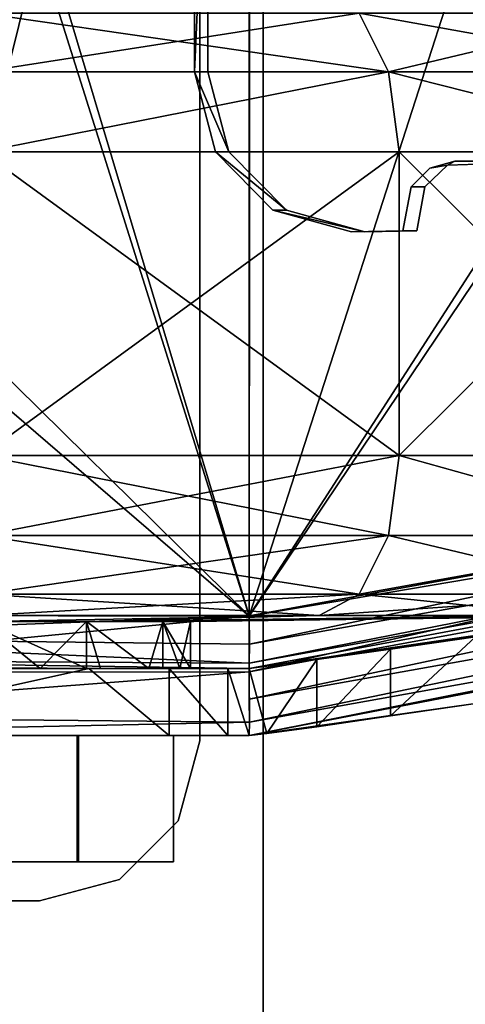
# Model space of a CAD drawing. Units: inches. Extents: x -19.3 to 21.3, y -17.8 to 18.1.
# Drawn here: x 17.2 to 17.7, y 6 to 7.2 of the extents above; entities that cross this region are included whole.
import ezdxf

# ---------------------------------------------------------------- set-up
doc = ezdxf.new("R2010")
doc.units = ezdxf.units.IN
doc.header["$MEASUREMENT"] = 0
for name, color, linetype in [('SEAT-CASTER', 5, 'Continuous'), ('SEAT-CASTERBASE', 5, 'Continuous'), ('SEAT-CASTERBRAKE', 5, 'Continuous'), ('SEAT-SEATFABRIC', 5, 'Continuous'), ('SEAT-UNDERSTRUCTURE', 5, 'Continuous')]:
    doc.layers.add(name, color=color, linetype=linetype)

msp = doc.modelspace()

# ---------------------------------------------------------------- linework, layer by layer
at = {"layer": 'SEAT-CASTER'}
for points in [[(17.5839, 7.1113, 1.854), (17.5496, 7.1799, 1.7945), (17.1083, 7.1113, 1.9814)], [(17.5496, 7.1799, 0.266), (17.5839, 7.1113, 0.2065), (17.1083, 7.1799, 0.1477)], [(17.1083, 7.1113, 1.9814), (17.5496, 7.1799, 1.7945), (17.1083, 7.1799, 1.9127)], [(17.1083, 7.1799, 0.1477), (17.5839, 7.1113, 0.2065), (17.1083, 7.1113, 0.0791)], [(17.8726, 7.1799, 0.589), (17.932, 7.1113, 0.5547), (17.5496, 7.1799, 0.266)], [(17.5839, 7.1113, 1.854), (17.8726, 7.1799, 1.4715), (17.5496, 7.1799, 1.7945)], [(17.5496, 7.1799, 0.266), (17.932, 7.1113, 0.5547), (17.5839, 7.1113, 0.2065)], [(17.932, 7.1113, 1.5058), (17.8726, 7.1799, 1.4715), (17.5839, 7.1113, 1.854)], [(17.1083, 7.1113, 1.9814), (17.1083, 7.0175, 2.0065), (17.5839, 7.1113, 1.854)], [(17.5839, 7.1113, 1.854), (17.1083, 7.0175, 2.0065), (17.5964, 7.0175, 1.8757)], [(17.932, 7.1113, 0.5547), (17.9538, 7.0175, 0.5421), (17.5839, 7.1113, 0.2065)], [(17.5839, 7.1113, 0.2065), (17.9538, 7.0175, 0.5421), (17.5964, 7.0175, 0.1848)], [(17.5964, 6.662, 1.8757), (17.5964, 7.0175, 1.8757), (17.1083, 6.662, 2.0065)], [(17.1083, 6.662, 2.0065), (17.5964, 7.0175, 1.8757), (17.1083, 7.0175, 2.0065)], [(17.5964, 6.662, 0.1848), (17.1083, 7.0175, 0.054), (17.5964, 7.0175, 0.1848)], [(17.1083, 6.662, 0.054), (17.1083, 7.0175, 0.054), (17.5964, 6.662, 0.1848)], [(17.5964, 6.662, 0.1848), (17.5964, 7.0175, 0.1848), (17.9538, 6.662, 0.5421)], [(17.9538, 6.662, 0.5421), (17.5964, 7.0175, 0.1848), (17.9538, 7.0175, 0.5421)], [(17.5964, 6.662, 1.8757), (17.9538, 7.0175, 1.5184), (17.5964, 7.0175, 1.8757)], [(17.9538, 6.662, 1.5184), (17.9538, 7.0175, 1.5184), (17.5964, 6.662, 1.8757)], [(17.1083, 6.5683, 1.9814), (17.5964, 6.662, 1.8757), (17.1083, 6.662, 2.0065)], [(17.5839, 6.5683, 1.854), (17.5964, 6.662, 1.8757), (17.1083, 6.5683, 1.9814)], [(17.5964, 6.662, 0.1848), (17.5839, 6.5683, 0.2065), (17.1083, 6.662, 0.054)], [(17.1083, 6.662, 0.054), (17.5839, 6.5683, 0.2065), (17.1083, 6.5683, 0.0791)], [(17.5964, 6.662, 0.1848), (17.932, 6.5683, 0.5547), (17.5839, 6.5683, 0.2065)], [(17.9538, 6.662, 0.5421), (17.932, 6.5683, 0.5547), (17.5964, 6.662, 0.1848)], [(17.5496, 6.4996, 1.7945), (17.5839, 6.5683, 1.854), (17.1083, 6.4996, 1.9127)], [(17.5839, 6.5683, 0.2065), (17.5496, 6.4996, 0.266), (17.1083, 6.5683, 0.0791)], [(17.1083, 6.4996, 1.9127), (17.5839, 6.5683, 1.854), (17.1083, 6.5683, 1.9814)], [(17.1083, 6.5683, 0.0791), (17.5496, 6.4996, 0.266), (17.1083, 6.4996, 0.1477)], [(17.5496, 6.4996, 1.7945), (17.932, 6.5683, 1.5058), (17.5839, 6.5683, 1.854)], [(17.8726, 6.4996, 1.4715), (17.932, 6.5683, 1.5058), (17.5496, 6.4996, 1.7945)], [(17.5839, 6.5683, 0.2065), (17.8726, 6.4996, 0.589), (17.5496, 6.4996, 0.266)], [(17.932, 6.5683, 0.5547), (17.8726, 6.4996, 0.589), (17.5839, 6.5683, 0.2065)], [(17.5496, 6.4996, 1.7945), (17.1083, 6.4745, 1.819), (17.5027, 6.4745, 1.7133)], [(17.5496, 6.4996, 0.266), (17.5027, 6.4745, 0.3472), (17.1083, 6.4996, 0.1477)], [(17.1083, 6.4996, 0.1477), (17.5027, 6.4745, 0.3472), (17.1083, 6.4745, 0.2415)], [(17.1083, 6.4996, 1.9127), (17.1083, 6.4745, 1.819), (17.5496, 6.4996, 1.7945)], [(17.8726, 6.4996, 1.4715), (17.5027, 6.4745, 1.7133), (17.7914, 6.4745, 1.4246)], [(17.5496, 6.4996, 1.7945), (17.5027, 6.4745, 1.7133), (17.8726, 6.4996, 1.4715)], [(17.5496, 6.4996, 0.266), (17.7914, 6.4745, 0.6359), (17.5027, 6.4745, 0.3472)], [(17.8726, 6.4996, 0.589), (17.7914, 6.4745, 0.6359), (17.5496, 6.4996, 0.266)], [(17.1083, 6.4675, 1.2743), (17.5027, 6.4745, 1.7133), (17.1083, 6.4745, 1.819)], [(17.2303, 6.4675, 1.2416), (17.5027, 6.4745, 1.7133), (17.1083, 6.4675, 1.2743)], [(17.1083, 6.4675, 0.7862), (17.1083, 6.4745, 0.2415), (17.5027, 6.4745, 0.3472)], [(17.1083, 6.4675, 0.7862), (17.5027, 6.4745, 0.3472), (17.2303, 6.4675, 0.8189)], [(17.2303, 6.4675, 0.8189), (17.5027, 6.4745, 0.3472), (17.7914, 6.4745, 0.6359)], [(17.2303, 6.4675, 1.2416), (17.7914, 6.4745, 1.4246), (17.5027, 6.4745, 1.7133)], [(17.3196, 6.4675, 1.1522), (17.7914, 6.4745, 1.4246), (17.2303, 6.4675, 1.2416)], [(17.2303, 6.4675, 0.8189), (17.7914, 6.4745, 0.6359), (17.3196, 6.4675, 0.9082)], [(17.3196, 6.4675, 0.9082), (17.8971, 6.4745, 1.0302), (17.3523, 6.4675, 1.0303)], [(17.3196, 6.4675, 1.1522), (17.8971, 6.4745, 1.0302), (17.7914, 6.4745, 1.4246)], [(17.3196, 6.4675, 0.9082), (17.7914, 6.4745, 0.6359), (17.8971, 6.4745, 1.0302)], [(17.3523, 6.4675, 1.0303), (17.8971, 6.4745, 1.0302), (17.3196, 6.4675, 1.1522)]]:
    msp.add_3dface(points, dxfattribs=at)
for points, invisible_edges in [([(17.5839, 7.1113, 0.2065), (17.5964, 7.0175, 0.1848), (17.1083, 7.1113, 0.0791)], 2), ([(17.1083, 7.1113, 0.0791), (17.5964, 7.0175, 0.1848), (17.1083, 7.0175, 0.054)], 1), ([(17.5839, 7.1113, 1.854), (17.5964, 7.0175, 1.8757), (17.932, 7.1113, 1.5058)], 2), ([(17.932, 7.1113, 1.5058), (17.5964, 7.0175, 1.8757), (17.9538, 7.0175, 1.5184)], 1), ([(17.5839, 6.5683, 1.854), (17.9538, 6.662, 1.5184), (17.5964, 6.662, 1.8757)], 1), ([(17.932, 6.5683, 1.5058), (17.9538, 6.662, 1.5184), (17.5839, 6.5683, 1.854)], 2)]:
    msp.add_3dface(points, dxfattribs=dict(at, invisible_edges=invisible_edges))
at = {"layer": 'SEAT-CASTERBASE'}
for points, invisible_edges in [([(16.2587, 8.2035, 2.8062), (17.363, 6.3277, 2.8062), (17.363, 8.2327, 2.8062)], 13), ([(17.1175, 7.2802, 2.6852), (17.363, 8.2327, 2.6852), (17.363, 6.3277, 2.6852)], 13), ([(17.363, 6.3277, 2.6852), (17.363, 8.2327, 2.6852), (17.363, 6.3277, 2.8062)], 12), ([(17.363, 6.3277, 2.8062), (17.363, 8.2327, 2.6852), (17.363, 8.2327, 2.8062)], 2), ([(16.2587, 8.2035, 2.8062), (16.2587, 6.3569, 2.8062), (17.363, 6.3277, 2.8062)], 15), ([(17.363, 6.3277, 2.6852), (17.0333, 6.8986, 2.6852), (17.1175, 7.2802, 2.6852)], 13), ([(17.363, 6.3277, 2.6852), (16.7965, 6.5879, 2.6852), (17.0333, 6.8986, 2.6852)], 13), ([(17.1755, 6.1402, 2.6852), (16.4864, 6.4161, 2.6852), (16.7965, 6.5879, 2.6852)], 13), ([(17.1755, 6.1402, 2.6852), (16.7965, 6.5879, 2.6852), (17.363, 6.3277, 2.6852)], 15), ([(17.3196, 6.4125, 0.9082), (17.2303, 6.4675, 0.8189), (17.3196, 6.4675, 0.9082)], 1), ([(17.2303, 6.4125, 0.8189), (17.2303, 6.4675, 0.8189), (17.3196, 6.4125, 0.9082)], 2), ([(17.6859, 6.3713, 1.7342), (17.5861, 6.3568, 1.7198), (17.6859, 6.4495, 1.7342)], 12), ([(16.5201, 6.1469, 2.6852), (16.4864, 6.4161, 2.6852), (17.1755, 6.1402, 2.6852)], 3), ([(16.7115, 6.4134, 2.1208), (17.4208, 6.4125, 1.4846), (17.0314, 6.4125, 1.2618)], 15), ([(17.4208, 6.4125, 2.1098), (17.4208, 6.4125, 1.4846), (16.7115, 6.4134, 2.1208)], 2), ([(17.2333, 6.4125, 0.7772), (16.8822, 6.334, 0.7787), (16.8814, 6.4125, 0.7792)], 2), ([(16.8814, 6.4125, 0.7792), (17.1083, 6.4125, 0.7862), (17.2333, 6.4125, 0.7772)], 3), ([(17.2333, 6.334, 0.7772), (16.8822, 6.334, 0.7787), (17.2333, 6.4125, 0.7772)], 12), ([(17.4208, 6.4125, 1.4846), (17.1036, 6.4125, 1.2742), (17.0314, 6.4125, 1.2618)], 13), ([(17.4208, 6.4125, 1.4846), (17.1762, 6.4125, 1.2646), (17.1036, 6.4125, 1.2742)], 13), ([(17.2333, 6.4125, 0.7772), (17.1083, 6.4125, 0.7862), (17.2303, 6.4125, 0.8189)], 13), ([(17.2469, 6.4125, 1.2311), (17.1762, 6.4125, 1.2646), (17.4208, 6.4125, 1.4846)], 14), ([(17.2333, 6.4125, 0.7772), (17.2303, 6.4125, 0.8189), (17.3271, 6.4125, 0.8024)], 3), ([(17.3271, 6.4125, 0.8024), (17.2303, 6.4125, 0.8189), (17.3196, 6.4125, 0.9082)], 13), ([(17.2333, 6.334, 0.7772), (17.2333, 6.4125, 0.7772), (17.3271, 6.334, 0.8024)], 1), ([(17.4208, 6.4125, 1.4846), (17.3034, 6.4125, 1.1768), (17.2469, 6.4125, 1.2311)], 13), ([(17.4208, 6.4125, 1.4846), (17.3398, 6.4125, 1.1075), (17.3034, 6.4125, 1.1768)], 13), ([(17.4208, 6.4125, 0.9647), (17.3196, 6.4125, 0.9082), (17.3523, 6.4125, 1.0302)], 13), ([(17.3271, 6.4125, 0.8024), (17.3196, 6.4125, 0.9082), (17.3957, 6.4125, 0.871)], 3), ([(17.3957, 6.4125, 0.871), (17.3196, 6.4125, 0.9082), (17.4208, 6.4125, 0.9647)], 3), ([(17.4208, 6.4125, 0.9647), (17.3398, 6.4125, 1.1075), (17.4208, 6.4125, 1.4846)], 3), ([(17.4208, 6.4125, 0.9647), (17.3523, 6.4125, 1.0302), (17.3398, 6.4125, 1.1075)], 13), ([(17.4208, 6.334, 0.9647), (17.3957, 6.4125, 0.871), (17.4208, 6.4125, 0.9647)], 12), ([(17.4415, 6.415, 1.5843), (17.4416, 6.3364, 1.5843), (17.4208, 6.4125, 1.4846)], 1), ([(17.4208, 6.4125, 0.9647), (17.4208, 6.4125, 1.4846), (17.4208, 6.334, 0.9647)], 14), ([(17.4208, 6.334, 0.9647), (17.4208, 6.4125, 1.4846), (17.4208, 6.334, 1.4846)], 3), ([(17.4208, 6.4125, 1.4846), (17.4416, 6.3364, 1.5843), (17.4208, 6.334, 1.4846)], 12), ([(17.5, 6.4227, 1.6672), (17.4416, 6.3364, 1.5843), (17.4415, 6.415, 1.5843)], 2), ([(16.2587, 6.3569, 2.8062), (16.3461, 6.3159, 2.8062), (17.363, 6.3277, 2.8062)], 14), ([(16.7161, 6.3348, 2.1248), (16.9971, 6.334, 1.2247), (17.4208, 6.334, 1.4846)], 2), ([(16.9955, 6.334, 0.8367), (16.8822, 6.334, 0.7787), (17.2333, 6.334, 0.7772)], 13), ([(16.9955, 6.334, 0.8367), (17.2195, 6.334, 0.8358), (16.9955, 6.186, 0.8367)], 2), ([(16.9955, 6.186, 0.8367), (17.2195, 6.334, 0.8358), (17.2195, 6.186, 0.8358)], 1), ([(16.9955, 6.334, 0.8367), (17.2333, 6.334, 0.7772), (17.2195, 6.334, 0.8358)], 3), ([(17.2211, 6.186, 1.2238), (16.9971, 6.334, 1.2247), (16.9971, 6.186, 1.2247)], 1), ([(17.2211, 6.334, 1.2238), (16.9971, 6.334, 1.2247), (17.2211, 6.186, 1.2238)], 2), ([(17.2211, 6.334, 1.2238), (17.4208, 6.334, 1.4846), (16.9971, 6.334, 1.2247)], 3), ([(17.2195, 6.334, 0.8358), (17.3323, 6.334, 1.0293), (17.2195, 6.186, 0.8358)], 2), ([(17.2195, 6.334, 0.8358), (17.4208, 6.334, 0.9647), (17.3323, 6.334, 1.0293)], 3), ([(17.2195, 6.186, 0.8358), (17.3323, 6.334, 1.0293), (17.3323, 6.186, 1.0293)], 1), ([(17.2195, 6.334, 0.8358), (17.3271, 6.334, 0.8024), (17.3957, 6.334, 0.871)], 13), ([(17.3957, 6.334, 0.871), (17.4208, 6.334, 0.9647), (17.2195, 6.334, 0.8358)], 14), ([(17.2195, 6.334, 0.8358), (17.2333, 6.334, 0.7772), (17.3271, 6.334, 0.8024)], 13), ([(17.3323, 6.334, 1.0293), (17.4208, 6.334, 1.4846), (17.2211, 6.334, 1.2238)], 3), ([(17.3323, 6.186, 1.0293), (17.2211, 6.334, 1.2238), (17.2211, 6.186, 1.2238)], 1), ([(17.3323, 6.334, 1.0293), (17.2211, 6.334, 1.2238), (17.3323, 6.186, 1.0293)], 2), ([(17.3323, 6.334, 1.0293), (17.4208, 6.334, 0.9647), (17.4208, 6.334, 1.4846)], 13), ([(17.363, 6.3277, 2.8062), (16.3461, 6.3159, 2.8062), (16.4507, 6.1873, 2.8062)], 13), ([(17.363, 6.3277, 2.8062), (16.4507, 6.1873, 2.8062), (16.5745, 6.1402, 2.8062)], 15), ([(16.5745, 6.1402, 2.8062), (17.1755, 6.1402, 2.8062), (17.363, 6.3277, 2.8062)], 14), ([(17.363, 6.3277, 2.8062), (17.1755, 6.1402, 2.8062), (17.3378, 6.2339, 2.8062)], 3), ([(17.363, 6.3277, 2.6852), (17.3378, 6.2339, 2.6852), (17.1755, 6.1402, 2.6852)], 14), ([(17.363, 6.3277, 2.6852), (17.363, 6.3277, 2.8062), (17.3378, 6.2339, 2.6852)], 1), ([(17.1755, 6.1402, 2.6852), (17.3378, 6.2339, 2.6852), (17.2692, 6.1653, 2.6852)], 1), ([(17.3378, 6.2339, 2.8062), (17.1755, 6.1402, 2.8062), (17.2692, 6.1653, 2.8062)], 1), ([(17.2195, 6.186, 0.8358), (16.9971, 6.186, 1.2247), (16.9955, 6.186, 0.8367)], 3), ([(17.2195, 6.186, 0.8358), (17.2211, 6.186, 1.2238), (16.9971, 6.186, 1.2247)], 13), ([(17.3323, 6.186, 1.0293), (17.2211, 6.186, 1.2238), (17.2195, 6.186, 0.8358)], 2)]:
    msp.add_3dface(points, dxfattribs=dict(at, invisible_edges=invisible_edges))
for points in [[(17.4208, 8.0871, 2.2502), (17.1672, 7.2792, 2.2523), (17.4208, 6.4735, 2.2502)], [(17.4208, 6.4742, 2.1717), (17.1797, 7.2802, 2.1717), (17.4221, 8.0901, 2.1714)], [(17.4221, 8.0901, 2.1714), (17.757, 6.9962, 2.1051), (17.4208, 6.4742, 2.1717)], [(17.4208, 6.4735, 2.2502), (17.7719, 7.5642, 2.1796), (17.4208, 8.0871, 2.2502)], [(17.4221, 8.0901, 2.1714), (17.757, 7.5642, 2.1051), (17.757, 6.9962, 2.1051)], [(17.4208, 6.4735, 2.2502), (17.7719, 6.9962, 2.1796), (17.7719, 7.5642, 2.1796)], [(17.1672, 7.2792, 2.2523), (17.1508, 7.2802, 2.2702), (17.0387, 6.8025, 2.2529)], [(17.4208, 6.4735, 2.2502), (17.1672, 7.2792, 2.2523), (17.0387, 6.8025, 2.2529)], [(17.4208, 6.4742, 2.1717), (17.0656, 6.8239, 2.1717), (17.1797, 7.2802, 2.1717)], [(17.0656, 6.8239, 2.1717), (17.1248, 7.2802, 2.1865), (17.1797, 7.2802, 2.1717)], [(18.5513, 6.6654, 2.0218), (17.7719, 6.9962, 2.1796), (17.4208, 6.4735, 2.2502)], [(17.4208, 6.4742, 2.1717), (17.757, 6.9962, 2.1051), (18.5513, 6.6804, 1.9476)], [(16.7424, 6.4485, 2.1661), (17.0656, 6.8239, 2.1717), (17.4208, 6.4742, 2.1717)], [(17.4208, 6.4735, 2.2502), (17.0387, 6.8025, 2.2529), (16.7501, 6.475, 2.2503)], [(17.4208, 6.4742, 2.1717), (18.5513, 6.6804, 1.9476), (17.421, 6.441, 2.1631)], [(17.421, 6.441, 2.1631), (18.5513, 6.6804, 1.9476), (18.551, 6.6413, 1.9333)], [(17.4207, 6.4086, 2.2349), (18.5514, 6.6164, 2.0066), (18.5513, 6.6654, 2.0218)], [(18.5513, 6.6654, 2.0218), (17.4208, 6.4735, 2.2502), (17.4207, 6.4086, 2.2349)], [(17.421, 6.441, 2.1631), (18.551, 6.6413, 1.9333), (17.4207, 6.4187, 2.1363)], [(17.4207, 6.4187, 2.1363), (18.551, 6.6413, 1.9333), (18.5471, 6.6224, 1.9018)], [(17.4207, 6.4187, 2.1363), (18.5471, 6.6224, 1.9018), (17.4208, 6.4125, 2.1098)], [(18.5471, 6.6224, 1.9018), (17.984, 6.4947, 1.7547), (17.4208, 6.4125, 2.1098)], [(17.4209, 6.3765, 2.2113), (18.5514, 6.6164, 2.0066), (17.4207, 6.4086, 2.2349)], [(17.4209, 6.3765, 2.2113), (18.3531, 6.5431, 2.0142), (18.5514, 6.6164, 2.0066)], [(18.3531, 6.5431, 2.0142), (17.4209, 6.3765, 2.2113), (17.421, 6.3494, 2.1758)], [(18.3531, 6.5431, 2.0142), (17.421, 6.3494, 2.1758), (18.2081, 6.4909, 1.9985)], [(17.984, 6.4947, 1.7547), (17.6859, 6.4495, 1.7342), (17.4208, 6.4125, 2.1098)], [(17.421, 6.3494, 2.1758), (17.4208, 6.334, 2.1103), (18.2081, 6.4909, 1.9985)], [(18.2081, 6.4909, 1.9985), (17.4208, 6.334, 2.1103), (17.7054, 6.3891, 2.063)], [(17.4208, 6.4735, 2.2502), (16.7501, 6.475, 2.2503), (16.7395, 6.4081, 2.2335)], [(17.4208, 6.4735, 2.2502), (16.7395, 6.4081, 2.2335), (17.4207, 6.4086, 2.2349)], [(17.421, 6.441, 2.1631), (16.7424, 6.4485, 2.1661), (17.4208, 6.4742, 2.1717)], [(17.1762, 6.4125, 1.2646), (17.1083, 6.4675, 1.2743), (17.1036, 6.4125, 1.2742)], [(17.1762, 6.4125, 1.2646), (17.2303, 6.4675, 1.2416), (17.1083, 6.4675, 1.2743)], [(17.1083, 6.4125, 0.7862), (17.1083, 6.4675, 0.7862), (17.2303, 6.4125, 0.8189)], [(17.2303, 6.4125, 0.8189), (17.1083, 6.4675, 0.7862), (17.2303, 6.4675, 0.8189)], [(17.2469, 6.4125, 1.2311), (17.2303, 6.4675, 1.2416), (17.1762, 6.4125, 1.2646)], [(17.3034, 6.4125, 1.1768), (17.3196, 6.4675, 1.1522), (17.2303, 6.4675, 1.2416)], [(17.3034, 6.4125, 1.1768), (17.2303, 6.4675, 1.2416), (17.2469, 6.4125, 1.2311)], [(17.3398, 6.4125, 1.1075), (17.3196, 6.4675, 1.1522), (17.3034, 6.4125, 1.1768)], [(17.3523, 6.4125, 1.0302), (17.3196, 6.4675, 0.9082), (17.3523, 6.4675, 1.0303)], [(17.3196, 6.4125, 0.9082), (17.3196, 6.4675, 0.9082), (17.3523, 6.4125, 1.0302)], [(17.3398, 6.4125, 1.1075), (17.3523, 6.4675, 1.0303), (17.3196, 6.4675, 1.1522)], [(17.3523, 6.4125, 1.0302), (17.3523, 6.4675, 1.0303), (17.3398, 6.4125, 1.1075)], [(17.4207, 6.4187, 2.1363), (16.7383, 6.4225, 2.1438), (16.7424, 6.4485, 2.1661)], [(17.4207, 6.4187, 2.1363), (16.7424, 6.4485, 2.1661), (17.421, 6.441, 2.1631)], [(17.4208, 6.4125, 2.1098), (17.6859, 6.4495, 1.7342), (17.5861, 6.4351, 1.7198)], [(17.6859, 6.4495, 1.7342), (17.5861, 6.3568, 1.7198), (17.5861, 6.4351, 1.7198)], [(17.4208, 6.4125, 2.1098), (17.5861, 6.4351, 1.7198), (17.5, 6.4227, 1.6672)], [(17.5861, 6.4351, 1.7198), (17.5861, 6.3568, 1.7198), (17.5, 6.3442, 1.6672)], [(17.5861, 6.4351, 1.7198), (17.5, 6.3442, 1.6672), (17.5, 6.4227, 1.6672)], [(17.4208, 6.4125, 2.1098), (16.7115, 6.4134, 2.1208), (16.7383, 6.4225, 2.1438)], [(17.4208, 6.4125, 2.1098), (16.7383, 6.4225, 2.1438), (17.4207, 6.4187, 2.1363)], [(17.3271, 6.334, 0.8024), (17.2333, 6.4125, 0.7772), (17.3271, 6.4125, 0.8024)], [(17.3271, 6.334, 0.8024), (17.3271, 6.4125, 0.8024), (17.3957, 6.334, 0.871)], [(17.3957, 6.334, 0.871), (17.3271, 6.4125, 0.8024), (17.3957, 6.4125, 0.871)], [(17.3957, 6.334, 0.871), (17.3957, 6.4125, 0.871), (17.4208, 6.334, 0.9647)], [(17.5, 6.4227, 1.6672), (17.4415, 6.415, 1.5843), (17.4208, 6.4125, 2.1098)], [(17.4208, 6.4125, 2.1098), (17.4415, 6.415, 1.5843), (17.4208, 6.4125, 1.4846)], [(17.5, 6.4227, 1.6672), (17.5, 6.3442, 1.6672), (17.4416, 6.3364, 1.5843)], [(17.4207, 6.4086, 2.2349), (16.7395, 6.4081, 2.2335), (16.739, 6.356, 2.1858)], [(17.4207, 6.4086, 2.2349), (16.739, 6.356, 2.1858), (17.421, 6.3494, 2.1758)], [(17.421, 6.3494, 2.1758), (17.4209, 6.3765, 2.2113), (17.4207, 6.4086, 2.2349)], [(17.4208, 6.334, 2.1103), (17.6859, 6.3713, 1.7342), (17.7054, 6.3891, 2.063)], [(17.5861, 6.3568, 1.7198), (17.6859, 6.3713, 1.7342), (17.4208, 6.334, 2.1103)], [(17.421, 6.3494, 2.1758), (16.739, 6.356, 2.1858), (16.7161, 6.3348, 2.1248)], [(17.4208, 6.334, 2.1103), (17.5, 6.3442, 1.6672), (17.5861, 6.3568, 1.7198)], [(17.421, 6.3494, 2.1758), (16.7161, 6.3348, 2.1248), (17.4208, 6.334, 2.1103)], [(17.4208, 6.334, 2.1103), (17.4416, 6.3364, 1.5843), (17.5, 6.3442, 1.6672)], [(16.7161, 6.3348, 2.1248), (17.4208, 6.334, 1.4846), (17.4208, 6.334, 2.1103)], [(17.4208, 6.334, 1.4846), (17.4416, 6.3364, 1.5843), (17.4208, 6.334, 2.1103)], [(17.3378, 6.2339, 2.6852), (17.363, 6.3277, 2.8062), (17.3378, 6.2339, 2.8062)], [(17.3378, 6.2339, 2.6852), (17.3378, 6.2339, 2.8062), (17.2692, 6.1653, 2.6852)], [(17.2692, 6.1653, 2.6852), (17.3378, 6.2339, 2.8062), (17.2692, 6.1653, 2.8062)], [(17.2692, 6.1653, 2.6852), (17.2692, 6.1653, 2.8062), (17.1755, 6.1402, 2.6852)], [(17.1755, 6.1402, 2.6852), (17.2692, 6.1653, 2.8062), (17.1755, 6.1402, 2.8062)], [(17.1755, 6.1402, 2.6852), (16.5745, 6.1402, 2.8062), (16.5201, 6.1469, 2.6852)], [(17.1755, 6.1402, 2.8062), (16.5745, 6.1402, 2.8062), (17.1755, 6.1402, 2.6852)]]:
    msp.add_3dface(points, dxfattribs=at)
at = {"layer": 'SEAT-CASTERBRAKE'}
for points, invisible_edges in [([(17.3567, 7.4489, 2.2631), (17.6616, 7.5539, 2.2018), (17.6616, 7.0064, 2.2018)], 15), ([(17.6546, 7.5581, 2.2843), (17.3724, 7.4489, 2.3411), (17.653, 7.0019, 2.2846)], 14), ([(17.6546, 7.5581, 2.2843), (17.653, 7.0019, 2.2846), (17.7988, 7.0064, 2.2528)], 1), ([(17.6616, 7.0064, 2.2018), (17.6616, 7.5539, 2.2018), (17.7679, 7.0064, 2.1792)], 1), ([(17.7679, 7.0064, 2.1792), (17.6616, 7.5539, 2.2018), (17.7682, 7.5539, 2.1787)], 12), ([(17.3567, 7.4489, 2.2631), (17.6616, 7.0064, 2.2018), (17.3567, 7.1114, 2.2631)], 3), ([(17.3567, 7.1114, 2.2631), (17.3724, 7.4489, 2.3411), (17.3567, 7.4489, 2.2631)], 2), ([(17.3724, 7.1114, 2.3411), (17.3724, 7.4489, 2.3411), (17.3567, 7.1114, 2.2631)], 12), ([(17.3724, 7.4489, 2.3411), (17.3724, 7.1114, 2.3411), (17.653, 7.0019, 2.2846)], 14), ([(17.3567, 7.1114, 2.2631), (17.6322, 6.9984, 2.2077), (17.3813, 7.0177, 2.2582)], 3), ([(17.3567, 7.1114, 2.2631), (17.397, 7.0177, 2.3361), (17.3724, 7.1114, 2.3411)], 12), ([(17.3567, 7.1114, 2.2631), (17.6616, 7.0064, 2.2018), (17.6322, 6.9984, 2.2077)], 13), ([(17.653, 7.0019, 2.2846), (17.3724, 7.1114, 2.3411), (17.397, 7.0177, 2.3361)], 13), ([(17.3813, 7.0177, 2.2582), (17.6106, 6.9764, 2.212), (17.4486, 6.949, 2.2447)], 3), ([(17.3813, 7.0177, 2.2582), (17.6322, 6.9984, 2.2077), (17.6106, 6.9764, 2.212)], 13), ([(17.6263, 6.9764, 2.29), (17.397, 7.0177, 2.3361), (17.4643, 6.949, 2.3226)], 13), ([(17.653, 7.0019, 2.2846), (17.397, 7.0177, 2.3361), (17.6263, 6.9764, 2.29)], 3), ([(17.6106, 6.9764, 2.212), (17.653, 7.0019, 2.2846), (17.6263, 6.9764, 2.29)], 1), ([(17.6322, 6.9984, 2.2077), (17.653, 7.0019, 2.2846), (17.6106, 6.9764, 2.212)], 2), ([(17.4486, 6.949, 2.2447), (17.6106, 6.9764, 2.212), (17.5405, 6.9239, 2.2262)], 3), ([(17.6263, 6.9764, 2.29), (17.4643, 6.949, 2.3226), (17.5562, 6.9239, 2.3041)], 13), ([(17.5405, 6.9239, 2.2262), (17.6106, 6.9764, 2.212), (17.6006, 6.9248, 2.2141)], 1), ([(17.5562, 6.9239, 2.3041), (17.6171, 6.925, 2.2918), (17.6263, 6.9764, 2.29)], 12), ([(17.6106, 6.9764, 2.212), (17.6263, 6.9764, 2.29), (17.6006, 6.9248, 2.2141)], 2), ([(17.6006, 6.9248, 2.2141), (17.6263, 6.9764, 2.29), (17.6171, 6.925, 2.2918)], 1), ([(17.5405, 6.9239, 2.2262), (17.5562, 6.9239, 2.3041), (17.4486, 6.949, 2.2447)], 1), ([(17.6006, 6.9248, 2.2141), (17.5562, 6.9239, 2.3041), (17.5405, 6.9239, 2.2262)], 2)]:
    msp.add_3dface(points, dxfattribs=dict(at, invisible_edges=invisible_edges))
for points in [[(17.7988, 7.0064, 2.2528), (17.8044, 7.5539, 2.2501), (17.6546, 7.5581, 2.2843)], [(17.3813, 7.0177, 2.2582), (17.397, 7.0177, 2.3361), (17.3567, 7.1114, 2.2631)], [(17.4486, 6.949, 2.2447), (17.4643, 6.949, 2.3226), (17.3813, 7.0177, 2.2582)], [(17.3813, 7.0177, 2.2582), (17.4643, 6.949, 2.3226), (17.397, 7.0177, 2.3361)], [(17.6616, 7.0064, 2.2018), (17.653, 7.0019, 2.2846), (17.6322, 6.9984, 2.2077)], [(17.653, 7.0019, 2.2846), (17.6616, 7.0064, 2.2018), (17.7988, 7.0064, 2.2528)], [(17.7988, 7.0064, 2.2528), (17.6616, 7.0064, 2.2018), (17.7679, 7.0064, 2.1792)], [(17.4486, 6.949, 2.2447), (17.5562, 6.9239, 2.3041), (17.4643, 6.949, 2.3226)], [(17.6171, 6.925, 2.2918), (17.5562, 6.9239, 2.3041), (17.6006, 6.9248, 2.2141)]]:
    msp.add_3dface(points, dxfattribs=at)
at = {"layer": 'SEAT-SEATFABRIC'}
for points, invisible_edges in [([(-3.9798, -11.875, 10.6219), (19.6248, 11.875, 13.6655), (19.6248, -11.875, 13.6655)], 15), ([(-3.9798, 11.875, 10.6219), (19.6248, 11.875, 13.6655), (-3.9798, -11.875, 10.6219)], 15), ([(18.7999, -11.875, 18.2151), (10.9136, 11.875, 17.9998), (10.9136, -11.875, 17.9998)], 2), ([(18.7999, 11.875, 18.2151), (10.9136, 11.875, 17.9998), (18.7999, -11.875, 18.2151)], 12)]:
    msp.add_3dface(points, dxfattribs=dict(at, invisible_edges=invisible_edges))
at = {"layer": 'SEAT-UNDERSTRUCTURE'}
for points, invisible_edges in [([(17.4373, -10.7471, 2.8469), (17.4373, 10.7482, 2.8489), (17.4373, 10.5707, 2.9855)], 15), ([(17.4373, 10.7116, 2.8094), (17.4373, 10.7482, 2.8489), (17.4373, -10.7136, 2.8109)], 2), ([(17.4373, -10.7136, 2.8109), (17.4373, 10.7482, 2.8489), (17.4373, -10.7471, 2.8469)], 3), ([(14.4998, 10.7119, 2.8105), (17.4373, 10.7116, 2.8094), (14.4998, -10.7094, 2.8091)], 2), ([(14.4998, -10.7094, 2.8091), (17.4373, 10.7116, 2.8094), (17.4373, -10.7136, 2.8109)], 1), ([(17.4373, -10.5707, 2.9855), (14.4998, 10.5707, 2.9855), (14.4998, -10.5707, 2.9855)], 1), ([(17.4373, 10.5707, 2.9855), (14.4998, 10.5707, 2.9855), (17.4373, -10.5707, 2.9855)], 2), ([(17.4373, -10.7471, 2.8469), (17.4373, 10.5707, 2.9855), (17.4373, -10.5707, 2.9855)], 13)]:
    msp.add_3dface(points, dxfattribs=dict(at, invisible_edges=invisible_edges))

doc.saveas('drawing.dxf')
